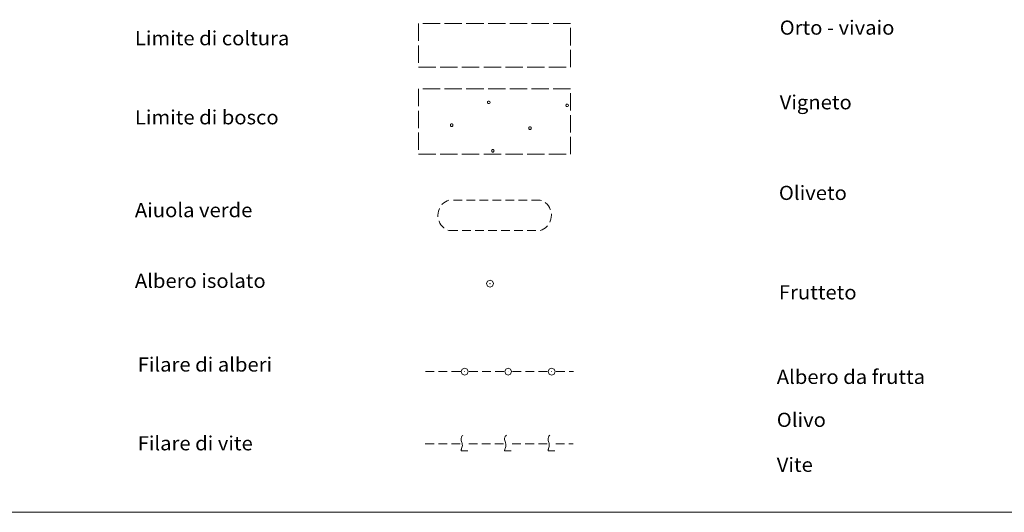
# Model space of a CAD drawing. Extents: x 2579649 to 2584473, y 4499563 to 4503021.
# Drawn here: x 2582126 to 2582692, y 4499563 to 4499846 of the extents above; entities that cross this region are included whole.
import ezdxf

# ---------------------------------------------------------------- set-up
doc = ezdxf.new("R2010")
doc.units = 0
doc.header["$LTSCALE"] = 5
doc.header["$MEASUREMENT"] = 0
doc.linetypes.add('701', pattern=[2.5, 2, -0.5])
for name, color, linetype in [('70100000', 1, '701'), ('70300000', 1, 'Continuous'), ('70400000', 1, 'Continuous'), ('70500000', 1, 'Continuous'), ('70600000', 1, 'Continuous'), ('A0180000', 2, 'Continuous'), ('C1', 1, 'Continuous'), ('C7140000', 1, 'Continuous')]:
    doc.layers.add(name, color=color, linetype=linetype)
doc.styles.add('SIMPLEX', font='simplex.shx', dxfattribs={"width": 1.05})

msp = doc.modelspace()

# ---------------------------------------------------------------- linework, layer by layer
at = {"layer": '70100000', "linetype": 'Continuous', "lineweight": 0, "flags": 128}
for points in [[(2582354.79, 4499843.58), (2582354.79, 4499833.57)], [(2582367.29, 4499843.58), (2582357.29, 4499843.58)], [(2582379.79, 4499843.58), (2582369.79, 4499843.58)], [(2582392.29, 4499843.58), (2582382.29, 4499843.58)], [(2582404.79, 4499843.58), (2582394.79, 4499843.58)], [(2582417.29, 4499843.58), (2582407.29, 4499843.58)], [(2582429.79, 4499843.58), (2582419.79, 4499843.58)], [(2582442.29, 4499843.58), (2582442.29, 4499843.58), (2582432.29, 4499843.58)], [(2582442.29, 4499831.08), (2582442.29, 4499841.08)], [(2582354.79, 4499831.07), (2582354.79, 4499821.07)], [(2582442.29, 4499818.58), (2582442.29, 4499818.58), (2582442.29, 4499828.58)], [(2582354.79, 4499818.57), (2582354.79, 4499818.58), (2582364.79, 4499818.58)], [(2582367.29, 4499818.58), (2582377.29, 4499818.58)], [(2582379.79, 4499818.58), (2582389.79, 4499818.58)], [(2582392.29, 4499818.58), (2582402.29, 4499818.58)], [(2582404.79, 4499818.58), (2582414.79, 4499818.58)], [(2582417.29, 4499818.58), (2582427.29, 4499818.58)], [(2582429.79, 4499818.58), (2582439.79, 4499818.58)], [(2582354.79, 4499806.08), (2582354.79, 4499796.07)], [(2582367.29, 4499806.08), (2582357.29, 4499806.08)], [(2582379.79, 4499806.08), (2582369.79, 4499806.08)], [(2582392.29, 4499806.08), (2582382.29, 4499806.08)], [(2582404.79, 4499806.08), (2582394.79, 4499806.08)], [(2582417.29, 4499806.08), (2582407.29, 4499806.08)], [(2582429.79, 4499806.08), (2582419.79, 4499806.08)], [(2582442.29, 4499806.08), (2582442.29, 4499806.08), (2582432.29, 4499806.08)], [(2582442.29, 4499793.58), (2582442.29, 4499803.58)], [(2582354.79, 4499793.57), (2582354.79, 4499783.57)], [(2582442.29, 4499781.08), (2582442.29, 4499791.08)], [(2582354.79, 4499781.07), (2582354.79, 4499771.07)], [(2582442.29, 4499768.58), (2582442.29, 4499768.58), (2582442.29, 4499778.58)], [(2582354.79, 4499768.57), (2582354.79, 4499768.58), (2582364.79, 4499768.58)], [(2582367.29, 4499768.58), (2582377.29, 4499768.58)], [(2582379.79, 4499768.58), (2582389.79, 4499768.58)], [(2582392.29, 4499768.58), (2582402.29, 4499768.58)], [(2582404.79, 4499768.58), (2582414.79, 4499768.58)], [(2582417.29, 4499768.58), (2582427.29, 4499768.58)], [(2582429.79, 4499768.58), (2582439.79, 4499768.58)]]:
    msp.add_lwpolyline(points, dxfattribs=at)
at = {"layer": '70300000', "linetype": 'Continuous', "lineweight": 0, "flags": 128}
for points in [[(2582372.35, 4499742.25), (2582371.27, 4499741.83), (2582370.25, 4499741.28), (2582369.31, 4499740.6), (2582368.47, 4499739.81), (2582368.23, 4499739.53)], [(2582379.85, 4499742.25), (2582374.85, 4499742.25)], [(2582387.35, 4499742.25), (2582382.35, 4499742.25)], [(2582394.85, 4499742.25), (2582389.85, 4499742.25)], [(2582402.35, 4499742.25), (2582397.35, 4499742.25)], [(2582409.85, 4499742.25), (2582404.85, 4499742.25)], [(2582417.35, 4499742.25), (2582412.35, 4499742.25)], [(2582424.85, 4499742.25), (2582419.85, 4499742.25)], [(2582425.48, 4499742.01), (2582424.85, 4499742.25)], [(2582430.61, 4499736.84), (2582430.6, 4499736.89), (2582430.1, 4499737.94), (2582429.48, 4499738.92), (2582428.74, 4499739.81), (2582427.89, 4499740.6), (2582427.64, 4499740.78)], [(2582366.87, 4499737.45), (2582366.61, 4499736.89), (2582366.25, 4499735.79), (2582366.03, 4499734.66), (2582365.95, 4499733.5), (2582366.01, 4499732.59)], [(2582430.34, 4499729.55), (2582430.6, 4499730.1), (2582430.96, 4499731.21), (2582431.17, 4499732.34), (2582431.25, 4499733.5), (2582431.19, 4499734.41)], [(2582366.59, 4499730.16), (2582366.61, 4499730.1), (2582367.1, 4499729.06), (2582367.72, 4499728.08), (2582368.47, 4499727.19), (2582369.31, 4499726.4), (2582369.56, 4499726.22)], [(2582424.85, 4499724.75), (2582425.93, 4499725.17), (2582426.95, 4499725.72), (2582427.89, 4499726.4), (2582428.74, 4499727.19), (2582428.97, 4499727.47)], [(2582371.73, 4499724.99), (2582372.35, 4499724.75)], [(2582372.35, 4499724.75), (2582377.35, 4499724.75)], [(2582379.85, 4499724.75), (2582384.85, 4499724.75)], [(2582387.35, 4499724.75), (2582392.35, 4499724.75)], [(2582394.85, 4499724.75), (2582399.85, 4499724.75)], [(2582402.35, 4499724.75), (2582407.35, 4499724.75)], [(2582409.85, 4499724.75), (2582414.85, 4499724.75)], [(2582417.35, 4499724.75), (2582422.35, 4499724.75)]]:
    msp.add_lwpolyline(points, dxfattribs=at)
at = {"layer": '70400000', "linetype": 'Continuous', "lineweight": 0, "flags": 128}
for points in [[(2582397.93, 4499694.26), (2582397.35, 4499695.67), (2582395.93, 4499696.26), (2582394.52, 4499695.67), (2582393.93, 4499694.26), (2582394.52, 4499692.84), (2582395.93, 4499692.26), (2582397.35, 4499692.84), (2582397.93, 4499694.26)], [(2582395.99, 4499694.24), (2582395.98, 4499694.26), (2582395.97, 4499694.27), (2582395.96, 4499694.28), (2582395.94, 4499694.28), (2582395.93, 4499694.28), (2582395.92, 4499694.27), (2582395.91, 4499694.25), (2582395.91, 4499694.24), (2582395.92, 4499694.22), (2582395.93, 4499694.21), (2582395.94, 4499694.2), (2582395.96, 4499694.21), (2582395.97, 4499694.21), (2582395.98, 4499694.23), (2582395.99, 4499694.24)]]:
    msp.add_lwpolyline(points, dxfattribs=at)
at = {"layer": '70500000', "linetype": 'Continuous', "lineweight": 0, "flags": 128}
for points in [[(2582358.88, 4499643.8), (2582363.88, 4499643.8)], [(2582366.38, 4499643.8), (2582371.38, 4499643.8)], [(2582373.88, 4499643.8), (2582378.88, 4499643.8)], [(2582381.37, 4499641.78), (2582382.78, 4499642.37), (2582383.37, 4499643.79), (2582382.78, 4499645.2), (2582381.37, 4499645.79), (2582379.96, 4499645.2), (2582379.37, 4499643.79), (2582379.96, 4499642.37), (2582381.37, 4499641.78)], [(2582381.36, 4499643.73), (2582381.38, 4499643.74), (2582381.39, 4499643.75), (2582381.4, 4499643.75), (2582381.4, 4499643.77), (2582381.39, 4499643.79), (2582381.38, 4499643.8), (2582381.37, 4499643.81), (2582381.35, 4499643.81), (2582381.34, 4499643.8), (2582381.33, 4499643.79), (2582381.32, 4499643.77), (2582381.32, 4499643.75), (2582381.33, 4499643.75), (2582381.34, 4499643.74), (2582381.36, 4499643.73)], [(2582383.88, 4499643.8), (2582388.88, 4499643.8)], [(2582391.38, 4499643.8), (2582396.38, 4499643.8)], [(2582398.88, 4499643.8), (2582403.88, 4499643.8)], [(2582406.37, 4499641.78), (2582407.78, 4499642.37), (2582408.37, 4499643.79), (2582407.78, 4499645.2), (2582406.37, 4499645.79), (2582404.96, 4499645.2), (2582404.37, 4499643.79), (2582404.96, 4499642.37), (2582406.37, 4499641.78)], [(2582406.36, 4499643.73), (2582406.38, 4499643.74), (2582406.39, 4499643.75), (2582406.4, 4499643.75), (2582406.4, 4499643.77), (2582406.39, 4499643.79), (2582406.38, 4499643.8), (2582406.37, 4499643.81), (2582406.35, 4499643.81), (2582406.34, 4499643.8), (2582406.33, 4499643.79), (2582406.32, 4499643.77), (2582406.32, 4499643.75), (2582406.33, 4499643.75), (2582406.34, 4499643.74), (2582406.36, 4499643.73)], [(2582408.88, 4499643.8), (2582413.88, 4499643.8)], [(2582416.38, 4499643.8), (2582421.38, 4499643.8)], [(2582423.88, 4499643.8), (2582428.88, 4499643.8)], [(2582431.37, 4499641.78), (2582432.78, 4499642.37), (2582433.37, 4499643.79), (2582432.78, 4499645.2), (2582431.37, 4499645.79), (2582429.96, 4499645.2), (2582429.37, 4499643.79), (2582429.96, 4499642.37), (2582431.37, 4499641.78)], [(2582431.36, 4499643.73), (2582431.38, 4499643.74), (2582431.39, 4499643.75), (2582431.4, 4499643.75), (2582431.4, 4499643.77), (2582431.39, 4499643.79), (2582431.38, 4499643.8), (2582431.37, 4499643.81), (2582431.35, 4499643.81), (2582431.34, 4499643.8), (2582431.33, 4499643.79), (2582431.32, 4499643.77), (2582431.32, 4499643.75), (2582431.33, 4499643.75), (2582431.34, 4499643.74), (2582431.36, 4499643.73)], [(2582433.88, 4499643.8), (2582438.88, 4499643.8)], [(2582441.38, 4499643.8), (2582443.88, 4499643.8)]]:
    msp.add_lwpolyline(points, dxfattribs=at)
at = {"layer": '70600000', "linetype": 'Continuous', "lineweight": 0, "flags": 128}
for points in [[(2582358.73, 4499602.37), (2582363.73, 4499602.37)], [(2582366.23, 4499602.37), (2582371.23, 4499602.37)], [(2582373.73, 4499602.37), (2582378.73, 4499602.37)], [(2582380.39, 4499607.24), (2582380.03, 4499606.97), (2582379.67, 4499606.61), (2582379.58, 4499606.34), (2582379.49, 4499605.98), (2582379.31, 4499605.53), (2582379.31, 4499605.17), (2582379.31, 4499604.72), (2582379.4, 4499604.27), (2582379.58, 4499603.55), (2582379.76, 4499603.01), (2582379.85, 4499602.65), (2582379.94, 4499602.29), (2582379.94, 4499601.84), (2582380.03, 4499601.3), (2582379.94, 4499600.75), (2582379.76, 4499600.12), (2582379.58, 4499599.67), (2582379.49, 4499599.31), (2582379.4, 4499598.95), (2582379.31, 4499598.5), (2582379.31, 4499598.23), (2582383.18, 4499598.23)], [(2582383.73, 4499602.37), (2582388.73, 4499602.37)], [(2582391.23, 4499602.37), (2582396.23, 4499602.37)], [(2582398.73, 4499602.37), (2582403.73, 4499602.37)], [(2582405.39, 4499607.24), (2582405.03, 4499606.97), (2582404.67, 4499606.61), (2582404.58, 4499606.34), (2582404.49, 4499605.98), (2582404.31, 4499605.53), (2582404.31, 4499605.17), (2582404.31, 4499604.72), (2582404.4, 4499604.27), (2582404.58, 4499603.55), (2582404.76, 4499603.01), (2582404.85, 4499602.65), (2582404.94, 4499602.29), (2582404.94, 4499601.84), (2582405.03, 4499601.3), (2582404.94, 4499600.75), (2582404.76, 4499600.12), (2582404.58, 4499599.67), (2582404.49, 4499599.31), (2582404.4, 4499598.95), (2582404.31, 4499598.5), (2582404.31, 4499598.23), (2582408.18, 4499598.23)], [(2582408.73, 4499602.37), (2582413.73, 4499602.37)], [(2582416.23, 4499602.37), (2582421.23, 4499602.37)], [(2582423.73, 4499602.37), (2582428.73, 4499602.37)], [(2582430.39, 4499607.24), (2582430.03, 4499606.97), (2582429.67, 4499606.61), (2582429.58, 4499606.34), (2582429.49, 4499605.98), (2582429.31, 4499605.53), (2582429.31, 4499605.17), (2582429.31, 4499604.72), (2582429.4, 4499604.27), (2582429.58, 4499603.55), (2582429.76, 4499603.01), (2582429.85, 4499602.65), (2582429.94, 4499602.29), (2582429.94, 4499601.84), (2582430.03, 4499601.3), (2582429.94, 4499600.75), (2582429.76, 4499600.12), (2582429.58, 4499599.67), (2582429.49, 4499599.31), (2582429.4, 4499598.95), (2582429.31, 4499598.5), (2582429.31, 4499598.23), (2582433.18, 4499598.23)], [(2582433.73, 4499602.37), (2582438.73, 4499602.37)], [(2582441.23, 4499602.37), (2582443.73, 4499602.37)]]:
    msp.add_lwpolyline(points, dxfattribs=at)
at = {"layer": 'C1', "linetype": 'Continuous', "lineweight": 0}
msp.add_line((2579648.75, 4499563), (2584472.7, 4499563), dxfattribs=at)
at = {"layer": 'C7140000', "linetype": 'Continuous', "lineweight": 0, "flags": 128}
for points in [[(2582395.94, 4499798.35), (2582395.79, 4499798.79), (2582395.42, 4499799.07), (2582394.96, 4499799.07), (2582394.58, 4499798.79), (2582394.44, 4499798.35), (2582394.58, 4499797.91), (2582394.96, 4499797.64), (2582395.42, 4499797.64), (2582395.79, 4499797.91), (2582395.94, 4499798.35)], [(2582440.97, 4499796.63), (2582440.83, 4499797.07), (2582440.45, 4499797.34), (2582439.99, 4499797.34), (2582439.62, 4499797.07), (2582439.47, 4499796.63), (2582439.62, 4499796.19), (2582439.99, 4499795.91), (2582440.45, 4499795.91), (2582440.83, 4499796.19), (2582440.97, 4499796.63)], [(2582374.62, 4499785.29), (2582374.48, 4499785.73), (2582374.1, 4499786), (2582373.64, 4499786), (2582373.27, 4499785.73), (2582373.12, 4499785.29), (2582373.27, 4499784.85), (2582373.64, 4499784.57), (2582374.1, 4499784.57), (2582374.48, 4499784.85), (2582374.62, 4499785.29)], [(2582419.66, 4499783.57), (2582419.51, 4499784.01), (2582419.14, 4499784.28), (2582418.68, 4499784.28), (2582418.3, 4499784.01), (2582418.16, 4499783.57), (2582418.3, 4499783.13), (2582418.68, 4499782.85), (2582419.14, 4499782.85), (2582419.51, 4499783.13), (2582419.66, 4499783.57)], [(2582398.34, 4499770.5), (2582398.2, 4499770.94), (2582397.82, 4499771.22), (2582397.36, 4499771.22), (2582396.99, 4499770.94), (2582396.84, 4499770.5), (2582396.99, 4499770.06), (2582397.36, 4499769.79), (2582397.82, 4499769.79), (2582398.2, 4499770.06), (2582398.34, 4499770.5)]]:
    msp.add_lwpolyline(points, dxfattribs=at)

# ---------------------------------------------------------------- texts
at = {"layer": 'A0180000', "linetype": 'Continuous', "lineweight": 0, "style": 'SIMPLEX', "width": 1.05}
for s, p in [('Orto - vivaio', (2582562.46, 4499837.2)), ('Limite di coltura', (2582191.77, 4499831.11)), ('Vigneto', (2582562.46, 4499794.33)), ('Limite di bosco', (2582191.77, 4499785.71)), ('Oliveto', (2582562, 4499742.32)), ('Aiuola verde', (2582191.77, 4499732.42)), ('Albero isolato', (2582191.77, 4499691.83)), ('Frutteto', (2582562, 4499685.22)), ('Filare di alberi', (2582193.36, 4499643.78)), ('Albero da frutta', (2582560.78, 4499636.69)), ('Olivo', (2582560.78, 4499612.02)), ('Filare di vite', (2582193.36, 4499598.56)), ('Vite', (2582560.78, 4499586.22))]:
    msp.add_text(s, height=8.125, dxfattribs=at).set_placement(p)

doc.saveas('drawing.dxf')
